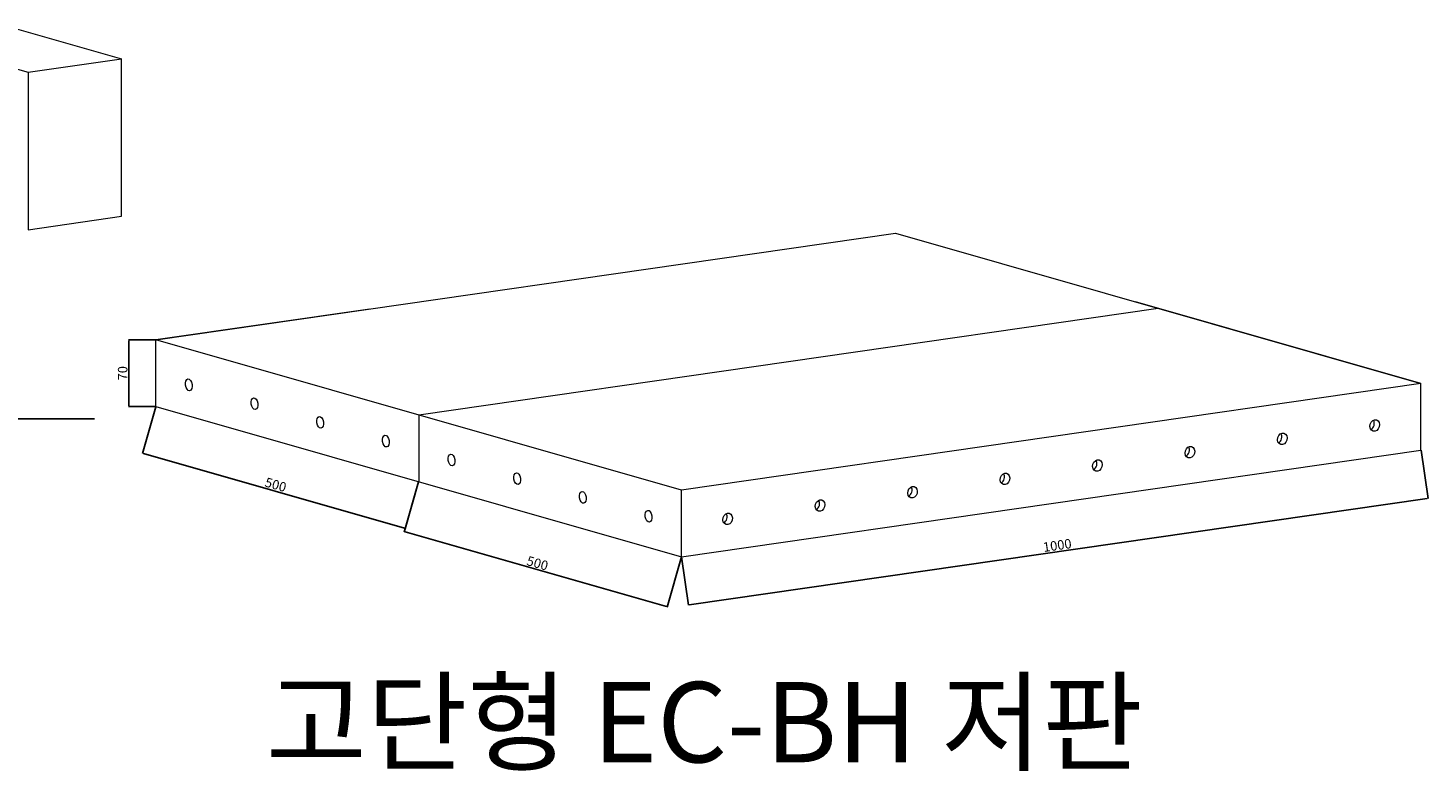
# Model space of a CAD drawing. Units: millimetres. Extents: x 5100605 to 9884788, y -56545 to 95076.
# Drawn here: x 9408532 to 9412976, y 86184 to 88542 of the extents above; entities that cross this region are included whole.
import ezdxf

# ---------------------------------------------------------------- set-up
doc = ezdxf.new("R2010")
doc.units = ezdxf.units.MM
doc.linetypes.add('연속', pattern=[0])
doc.layers.add('외형선(ISO)', color=7, linetype='연속', lineweight=50)
doc.styles.get("Standard").update_dxf_attribs({"font": 'txt.shx', "bigfont": 'whgtxt.shx'})
doc.styles.add('STYLE1', font='txt', dxfattribs={"height": 120})
doc.dimstyles.new('ISO-25', dxfattribs={"dimtxt": 30, "dimasz": 2.5, "dimexe": 1.25, "dimexo": 0.625, "dimgap": 1, "dimtad": 1, "dimtoh": 1, "dimdec": 1, "dimdsep": 46, "dimtxsty": 'Standard', "dimcen": 0, "dimclrd": 3, "dimclre": 3, "dimclrt": 1, "dimadec": 0, "dimazin": 0, "dimtfac": 1, "dimtdec": 1, "dimtmove": 0, "dimatfit": 3, "dimfxl": 1.25, "dimlwd": -1, "dimlwe": -1, "dimarcsym": 0})

# ---------------------------------------------------------------- blocks, each defined once
blk = doc.blocks.new('*D77')
at = {"color": 3}
for p, q in [((9409772.2, 87101.8), (9409726.6, 86942.2)), ((9410558.6, 86705.9), (9409729.4, 86942.8)), ((9410606.2, 86863.6), (9410560.7, 86704))]:
    blk.add_line(p, q, dxfattribs=at)
for points in [[(9409729.5, 86943.2), (9409729.3, 86942.4), (9409727, 86943.4)], [(9410558.7, 86706.3), (9410558.5, 86705.5), (9410561, 86705.2)]]:
    blk.add_solid(points, dxfattribs=at)
at = {"layer": 'Defpoints', "color": 0}
for p in [(9409772.4, 87102.4), (9409727, 86943.4), (9410606.4, 86864.2)]:
    blk.add_point(p, dxfattribs=at)
at = {"color": 1, "lineweight": 5, "insert": (9410148.4, 86839.7), "char_height": 30, "attachment_point": 5, "rotation": 344.0583}
blk.add_mtext('500', dxfattribs=at)
blk = doc.blocks.new('*D78')
at = {"color": 3}
for p, q in [((9412954.3, 87202.1), (9412976.4, 87048.6)), ((9410630.9, 86711.6), (9412973.7, 87049.4)), ((9410606.5, 86863.6), (9410628.6, 86710))]:
    blk.add_line(p, q, dxfattribs=at)
for points in [[(9412973.7, 87049.9), (9412973.8, 87049), (9412976.2, 87049.8)], [(9410630.9, 86712), (9410631, 86711.2), (9410628.5, 86711.3)]]:
    blk.add_solid(points, dxfattribs=at)
at = {"layer": 'Defpoints', "color": 0}
for p in [(9412954.2, 87202.7), (9412976.2, 87049.8), (9410606.4, 86864.2)]:
    blk.add_point(p, dxfattribs=at)
at = {"color": 1, "lineweight": 5, "insert": (9411800.1, 86896.4), "char_height": 30, "attachment_point": 5, "rotation": 8.2051}
blk.add_mtext('1000', dxfattribs=at)
blk = doc.blocks.new('*D79')
at = {"color": 3}
for p, q in [((9408937.7, 87552.2), (9408851.4, 87552.2)), ((9408852.6, 87549.7), (9408852.6, 87343.2)), ((9408937.7, 87340.7), (9408851.4, 87340.7))]:
    blk.add_line(p, q, dxfattribs=at)
for points in [[(9408852.2, 87549.7), (9408853.1, 87549.7), (9408852.6, 87552.2)], [(9408852.2, 87343.2), (9408853.1, 87343.2), (9408852.6, 87340.7)]]:
    blk.add_solid(points, dxfattribs=at)
at = {"layer": 'Defpoints', "color": 0}
for p in [(9408938.3, 87552.2), (9408852.6, 87340.7), (9408938.3, 87340.7)]:
    blk.add_point(p, dxfattribs=at)
at = {"color": 1, "lineweight": 5, "insert": (9408836.6, 87446.4), "char_height": 30, "attachment_point": 5, "rotation": 90}
blk.add_mtext('70', dxfattribs=at)
blk = doc.blocks.new('*D80')
at = {"color": 3}
for p, q in [((9408938.2, 87340.1), (9408895.7, 87191.4)), ((9409727.7, 86955), (9408898.4, 87191.9)), ((9409772.2, 87101.8), (9409729.7, 86953.1))]:
    blk.add_line(p, q, dxfattribs=at)
for points in [[(9408898.6, 87192.3), (9408898.3, 87191.5), (9408896, 87192.6)], [(9409727.8, 86955.4), (9409727.6, 86954.6), (9409730.1, 86954.3)]]:
    blk.add_solid(points, dxfattribs=at)
at = {"layer": 'Defpoints', "color": 0}
for p in [(9408938.3, 87340.7), (9408896, 87192.6), (9409772.4, 87102.4)]:
    blk.add_point(p, dxfattribs=at)
at = {"color": 1, "lineweight": 5, "insert": (9409317.5, 87088.8), "char_height": 30, "attachment_point": 5, "rotation": 344.0583}
blk.add_mtext('500', dxfattribs=at)

msp = doc.modelspace()

# ---------------------------------------------------------------- linework, layer by layer
at = {"lineweight": 5}
for p, q in [((9408829.16, 87944.48), (9408829.16, 88444.48)), ((9408532.24, 88401.67), (9408532.24, 87901.67)), ((9409772.38, 87313.93), (9412120.13, 87652.46)), ((9409772.38, 87313.93), (9409772.38, 87102.42))]:
    msp.add_line(p, q, dxfattribs=at)
at = {"layer": '외형선(ISO)', "lineweight": 5}
for p, q in [((9408488.39, 88541.82), (9408829.16, 88444.48)), ((9408339.93, 88456.6), (9408532.24, 88401.67)), ((9408532.24, 88401.67), (9408829.16, 88444.48)), ((9408532.24, 87901.67), (9408829.16, 87944.48)), ((9408938.34, 87552.16), (9411286.1, 87890.69)), ((9411286.1, 87890.69), (9412954.17, 87414.22)), ((9409617.85, 87650.14), (9408938.34, 87552.16)), ((9412954.17, 87414.22), (9412047.77, 87673.13)), ((9408938.34, 87340.66), (9408938.34, 87552.16)), ((9410606.41, 87075.69), (9408938.34, 87552.16)), ((9408938.34, 87340.66), (9408938.34, 87552.16)), ((9412954.17, 87414.22), (9410606.41, 87075.69)), ((9412954.17, 87202.71), (9412954.17, 87414.22)), ((9412954.17, 87202.71), (9412954.17, 87414.22)), ((9408938.34, 87340.66), (9410606.41, 86864.18)), ((9410606.41, 86864.18), (9412954.17, 87202.71)), ((9410606.41, 86864.18), (9410606.41, 87075.69))]:
    msp.add_line(p, q, dxfattribs=at)
for centre, major_axis, ratio in [((9409042.6, 87409.58), (-2.67, 18.53), 0.5671357), ((9409251.11, 87350.02), (-2.67, 18.53), 0.5671357), ((9409459.61, 87290.46), (-2.67, 18.53), 0.5671357), ((9412807.43, 87280.26), (5.14, 18), 0.7982286), ((9409668.12, 87230.9), (-2.67, 18.53), 0.5671357), ((9412513.96, 87237.94), (5.14, 18), 0.7982286), ((9412220.49, 87195.63), (5.14, 18), 0.7982286), ((9409876.63, 87171.34), (-2.67, 18.53), 0.5671357), ((9411927.02, 87153.31), (5.14, 18), 0.7982286), ((9410085.14, 87111.78), (-2.67, 18.53), 0.5671357), ((9411633.55, 87110.99), (5.14, 18), 0.7982286), ((9410293.65, 87052.22), (-2.67, 18.53), 0.5671357), ((9411340.08, 87068.68), (5.14, 18), 0.7982286), ((9411046.61, 87026.36), (5.14, 18), 0.7982286), ((9410502.15, 86992.66), (-2.67, 18.53), 0.5671357), ((9410753.14, 86984.04), (5.14, 18), 0.7982286)]:
    msp.add_ellipse(centre, major_axis=major_axis, ratio=ratio, dxfattribs=at)
for centre in [(9412790.75, 87285.02), (9412497.28, 87242.71), (9412203.81, 87200.39), (9411910.34, 87158.07), (9411616.87, 87115.76), (9411323.4, 87073.44), (9411029.93, 87031.12), (9410736.46, 86988.81)]:
    msp.add_ellipse(centre, major_axis=(5.14, 18), ratio=0.7982286, start_param=3.7609015, end_param=5.6638764, dxfattribs=at)

# ---------------------------------------------------------------- texts
at = {"lineweight": 5, "insert": (9409287.4, 86466.55), "char_height": 254.8479, "width": 7470.1213, "attachment_point": 1, "style": 'STYLE1'}
msp.add_mtext('고단형 EC-BH 저판 ', dxfattribs=at)

# ---------------------------------------------------------------- dimensions: what is measured, and where the dimension line sits
at = {"lineweight": 5}
for p1, p2, distance, text, picture, middle in [((9408938.34, 87552.16), (9408938.34, 87340.66), -85.7, '70', '*D79', (9408836.65, 87446.41)), ((9409772.38, 87102.42), (9408938.34, 87340.66), 154.01, '500', '*D80', (9409317.46, 87088.84)), ((9410606.41, 86864.18), (9412954.17, 87202.71), -154.49, '1000', '*D78', (9411800.05, 86896.37)), ((9410606.41, 86864.18), (9409772.38, 87102.42), 165.33, '500', '*D77', (9410148.38, 86839.71))]:
    dim = msp.add_aligned_dim(p1=p1, p2=p2, distance=distance, text=text, dimstyle='ISO-25', dxfattribs=at)
    dim.commit()
    dim.dimension.update_dxf_attribs({"geometry": picture, "text_midpoint": middle})

# ---------------------------------------------------------------- leaders
msp.add_leader([(9406637.9, 88257.33), (9407923.93, 87301.46), (9408743.78, 87301.42)], dimstyle='ISO-25', override={"dimtxt": 50, "dimasz": 100, "dimtad": 0, "dimcen": 50, "dimclrd": 1, "dimclre": 1}, dxfattribs=at)

doc.saveas('drawing.dxf')
